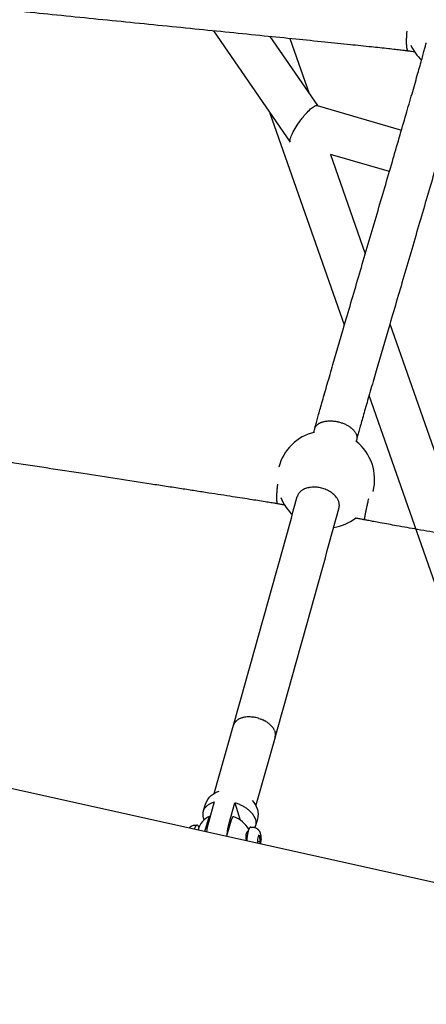
# Model space of a CAD drawing. Units: millimetres. Extents: x 164169 to 197722, y -6028 to 14141.
# Drawn here: x 175300 to 175488, y -3131 to -2676 of the extents above; entities that cross this region are included whole.
import ezdxf

# ---------------------------------------------------------------- set-up
doc = ezdxf.new("R2010")
doc.units = ezdxf.units.MM
doc.header["$LTSCALE"] = 500
doc.header["$MEASUREMENT"] = 0
for name, color, linetype, true_color in [('Make2D$visible$lines$Component blocks$Ball A', 7, 'Continuous', 0xffffff), ('Make2D$visible$lines$Component blocks$Detailed Ball 20$AC Sections', 7, 'Continuous', 0x1c3a5b), ('Make2D$visible$lines$Component blocks$Detailed Ball 20$DB Sections', 7, 'Continuous', 0x940909), ('Make2D$visible$lines$Component blocks$Detailed Igloo 20', 7, 'Continuous', 0x000000), ('Make2D$visible$lines$Component blocks$Detailed Igloo 20$AC Sections', 7, 'Continuous', 0x0052ff), ('Make2D$visible$lines$PlayStructure Pipes', 2, 'Continuous', 0xffff00), ('Make2D$visible$lines$Rope', 1, 'Continuous', 0xff0000)]:
    doc.layers.add(name, color=color, linetype=linetype, true_color=true_color)

msp = doc.modelspace()

# ---------------------------------------------------------------- linework, layer by layer
at = {"layer": 'Make2D$visible$lines$Component blocks$Ball A', "color": 18, "true_color": 0x000000}
for centre, start, end in [((175500.995, -2677.979), 204.87699, 226.55005), ((175441.342, -2888.187), 103.46783, 165.58856), ((175441.342, -2888.187), 345.58856, 51.96788), ((175441.342, -2888.187), 201.75008, 226.4302), ((175441.342, -2888.187), 279.26552, 307.35342)]:
    msp.add_arc(centre, 22.489, start, end, dxfattribs=at)
at = {"layer": 'Make2D$visible$lines$Component blocks$Detailed Ball 20$AC Sections', "color": 18, "true_color": 0x000000}
for points, weights, degree, knots in [([(175478.695, -2680.888), (175478.443, -2683.647), (175478.394, -2686.024), (175478.526, -2687.721), (175478.64, -2689.182), (175478.883, -2690.044), (175479.245, -2690.093)], [0.853559773375, 0.852910972953, 0.901724381828, 1, 0.914209847898, 0.866112358471, 0.855707531719], 3, [-55.0300008, -55.0300008, -55.0300008, -55.0300008, -47.1241684, -47.1241684, -47.1241684, -40.2227357, -40.2227357, -40.2227357, -40.2227357]), ([(175418.966, -2890.428), (175418.621, -2893.134), (175418.472, -2895.459), (175418.511, -2897.121), (175418.545, -2898.564), (175418.72, -2899.418), (175419.038, -2899.472)], [0.853558875011, 0.854152685388, 0.902966393717, 1, 0.914705541913, 0.866669429767, 0.855891663564], 3, [-54.9300865, -54.9300865, -54.9300865, -54.9300865, -47.1241684, -47.1241684, -47.1241684, -40.262612, -40.262612, -40.262612, -40.262612]), ([(175459.229, -2906.89), (175459.108, -2906.866), (175459.505, -2904.687), (175460.042, -2901.735), (175461.103, -2897.071)], [0.855994218124, 0.872459762958, 1, 0.834651128013, 0.855993157086], 2, [8.8679368, 8.8679368, 8.8679368, 15.7079633, 15.7079633, 24.5756797, 24.5756797, 24.5756797])]:
    msp.add_rational_spline(points, weights, degree=degree, knots=knots, dxfattribs=at)
at = {"layer": 'Make2D$visible$lines$Component blocks$Detailed Ball 20$DB Sections', "color": 18, "true_color": 0x000000}
for points, weights, degree, knots in [([(175436.146, -2864.753), (175436.936, -2861.757), (175441.01, -2860.446), (175446.202, -2861.402), (175451.942, -2862.46), (175455.851, -2865.61), (175455.64, -2869.008), (175455.627, -2869.217), (175455.595, -2869.424), (175455.542, -2869.628)], [0.957717415758, 0.805935411864, 0.820029606612, 1, 0.804737854124, 0.804737854124, 1, 0.985267026489, 0.971645689375, 0.95913598866], 3, [-45.8940155, -45.8940155, -45.8940155, -45.8940155, -31.4162051, -31.4162051, -31.4162051, -15.7082418, -15.7082418, -15.7082418, -14.5230402, -14.5230402, -14.5230402, -14.5230402]), ([(175447.426, -2901.204), (175447.494, -2900.907), (175447.521, -2900.602), (175448.134, -2893.82), (175438.337, -2892.008), (175429.666, -2890.405), (175428.074, -2896.169)], [0.96567657592, 0.981694173824, 1, 0.707106781187, 1, 0.731739434175, 0.954877962316], 2, [-16.689711, -16.689711, -16.689711, -15.7079633, -15.7079633, 0, 0, 14.3869057, 14.3869057, 14.3869057])]:
    msp.add_rational_spline(points, weights, degree=degree, knots=knots, dxfattribs=at)
at = {"layer": 'Make2D$visible$lines$Component blocks$Detailed Igloo 20', "color": 18, "true_color": 0x000000}
for p, q in [((175399.597, -3000.19), (175399.536, -3000.258)), ((175400.11, -2999.706), (175400.028, -2999.774)), ((175400.709, -2999.274), (175400.612, -2999.337)), ((175401.386, -2998.901), (175401.28, -2998.953)), ((175402.127, -2998.591), (175402.023, -2998.629)), ((175402.919, -2998.347), (175402.829, -2998.371)), ((175406.305, -2998.004), (175405.89, -2997.996)), ((175407.173, -2998.06), (175406.382, -2998.007)), ((175408.08, -2998.174), (175407.28, -2998.071)), ((175410.394, -2998.715), (175409.966, -2998.587)), ((175411.761, -2999.215), (175411.32, -2999.038)), ((175412.656, -2999.625), (175412.235, -2999.423)), ((175413.52, -3000.092), (175413.124, -2999.868)), ((175414.338, -3000.612), (175413.97, -3000.367)), ((175389.681, -3033.399), (175398.636, -3001.887)), ((175399.179, -3000.718), (175399.14, -3000.777)), ((175415.096, -3001.177), (175414.758, -3000.913)), ((175415.78, -3001.778), (175415.477, -3001.499)), ((175416.381, -3002.407), (175416.115, -3002.114)), ((175416.891, -3003.051), (175416.664, -3002.748)), ((175417.624, -3004.347), (175417.474, -3004.02)), ((175417.848, -3004.98), (175417.835, -3004.933)), ((175417.88, -3007.334), (175408.919, -3038.866)), ((175417.981, -3005.59), (175417.971, -3005.527)), ((175399.306, -3037.678), (175401.69, -3045.722)), ((175404.795, -3051.396), (175405.233, -3051.411)), ((175410.187, -3052.72), (175409.654, -3054.598)), ((175409.654, -3054.598), (175409.774, -3056.414)), ((175410.056, -3053.182), (175410.877, -3053.21)), ((175410.877, -3053.21), (175410.187, -3052.72)), ((175411.034, -3055.577), (175410.877, -3053.21)), ((175409.716, -3055.532), (175411.034, -3055.577)), ((175410.735, -3056.628), (175411.034, -3055.577))]:
    msp.add_line(p, q, dxfattribs=at)
for points in [[(175384.85, -3041.253), (175385.66, -3038.405, -0.153258), (175388.392, -3034.29, -0.1017587), (175392.085, -3032.384)], [(175389.734, -3037.351), (175387.045, -3046.812, 0.0400476), (175386.22, -3051.172)], [(175395.709, -3052.296, -0.0455057), (175396.617, -3047.138), (175399.306, -3037.678)], [(175399.306, -3037.678), (175399.715, -3037.808), (175400.125, -3037.949), (175400.534, -3038.1), (175400.942, -3038.26), (175401.349, -3038.431), (175401.752, -3038.611), (175402.151, -3038.801), (175402.546, -3039.001), (175402.935, -3039.209), (175403.318, -3039.427), (175403.694, -3039.653), (175404.061, -3039.887), (175404.419, -3040.129), (175404.768, -3040.378), (175405.105, -3040.634), (175405.432, -3040.897), (175405.746, -3041.165), (175406.048, -3041.439), (175406.336, -3041.717), (175406.611, -3041.999), (175406.871, -3042.285), (175407.117, -3042.573), (175407.234, -3042.718), (175407.348, -3042.864), (175407.457, -3043.01), (175407.563, -3043.156), (175407.665, -3043.303), (175407.763, -3043.449), (175407.857, -3043.596), (175407.947, -3043.743), (175408.033, -3043.89), (175408.116, -3044.036), (175408.194, -3044.183), (175408.269, -3044.329), (175408.339, -3044.474), (175408.406, -3044.62), (175408.468, -3044.765), (175408.527, -3044.909), (175408.582, -3045.053), (175408.634, -3045.196), (175408.681, -3045.338), (175408.725, -3045.48, -0.1813913), (175408.547, -3049.142)], [(175409.656, -3040.645, -0.1428607), (175409.707, -3045.238), (175408.827, -3048.336)], [(175378.13, -3049.372, -0.2369238), (175380.875, -3048.079), (175381.704, -3048.108)], [(175406.72, -3048.96), (175406.707, -3048.96), (175406.695, -3048.96), (175406.683, -3048.96), (175406.671, -3048.961), (175406.659, -3048.962), (175406.646, -3048.963), (175406.634, -3048.965), (175406.622, -3048.966), (175406.61, -3048.969), (175406.598, -3048.971), (175406.585, -3048.974), (175406.573, -3048.977), (175406.561, -3048.98), (175406.549, -3048.984), (175406.536, -3048.987), (175406.524, -3048.992), (175406.512, -3048.996), (175406.5, -3049.001), (175406.487, -3049.006), (175406.475, -3049.011), (175406.463, -3049.017), (175406.451, -3049.023), (175406.438, -3049.029), (175406.426, -3049.036), (175406.414, -3049.043), (175406.402, -3049.05), (175406.39, -3049.057), (175406.377, -3049.065), (175406.353, -3049.081), (175406.329, -3049.099), (175406.305, -3049.117), (175406.281, -3049.137), (175406.257, -3049.158), (175406.233, -3049.18), (175406.209, -3049.203), (175406.185, -3049.227), (175406.161, -3049.252), (175406.138, -3049.278), (175406.114, -3049.305), (175406.091, -3049.333), (175406.068, -3049.363), (175406.045, -3049.393), (175406.022, -3049.424), (175405.999, -3049.457), (175405.954, -3049.524), (175405.909, -3049.595), (175405.866, -3049.669), (175405.823, -3049.747), (175405.78, -3049.829), (175405.739, -3049.913), (175405.698, -3050), (175405.658, -3050.09), (175405.619, -3050.183), (175405.544, -3050.375), (175405.473, -3050.576), (175405.405, -3050.784), (175405.342, -3050.999, 0.0629516), (175404.781, -3055.303)]]:
    msp.add_lwpolyline(points, format="xyb", dxfattribs=at)
msp.add_lwpolyline([(175406.72, -3048.96), (175407.677, -3048.993), (175407.757, -3048.997), (175407.837, -3049.002), (175407.917, -3049.01), (175407.997, -3049.02), (175408.076, -3049.031), (175408.156, -3049.045), (175408.235, -3049.061), (175408.314, -3049.078), (175408.393, -3049.098), (175408.47, -3049.119), (175408.548, -3049.143), (175408.624, -3049.168), (175408.7, -3049.195), (175408.775, -3049.224), (175408.849, -3049.255), (175408.923, -3049.287), (175409.007, -3049.327), (175409.091, -3049.37), (175409.173, -3049.415), (175409.254, -3049.462), (175409.334, -3049.512), (175409.413, -3049.564), (175409.491, -3049.618), (175409.567, -3049.674), (175409.641, -3049.732), (175409.714, -3049.793), (175409.785, -3049.855), (175409.854, -3049.919), (175409.921, -3049.984), (175409.986, -3050.052), (175410.05, -3050.121), (175410.111, -3050.191), (175410.186, -3050.284), (175410.258, -3050.38), (175410.328, -3050.477), (175410.396, -3050.576), (175410.461, -3050.677), (175410.523, -3050.78), (175410.583, -3050.885), (175410.64, -3050.991), (175410.694, -3051.099), (175410.745, -3051.208), (175410.793, -3051.318), (175410.838, -3051.43), (175410.881, -3051.542), (175410.92, -3051.655), (175410.956, -3051.77), (175410.989, -3051.884), (175411.081, -3052.244), (175411.122, -3052.426), (175411.16, -3052.608), (175411.195, -3052.792), (175411.225, -3052.976), (175411.253, -3053.16), (175411.277, -3053.346), (175411.297, -3053.531), (175411.314, -3053.717), (175411.327, -3053.903), (175411.336, -3054.09), (175411.342, -3054.276), (175411.345, -3054.462), (175411.344, -3054.648), (175411.339, -3054.834), (175411.181, -3056.727)], dxfattribs=at)
for centre, radius, start, end in [((175405.733, -3009.704), 11.704, 93.48572, 100.08799), ((175402.424, -3002.943), 3.932, 155.00391, 164.42906), ((175399.944, -3043.634), 10.162, 17.10688, 42.73031)]:
    msp.add_arc(centre, radius, start, end, dxfattribs=at)
msp.add_rational_spline([(175385.12, -3045.537), (175384.928, -3045.111), (175384.795, -3044.664), (175383.195, -3039.266), (175389.734, -3037.351)], [1, 0.997786546413, 1, 0.836660033658, 1], degree=2, knots=[0, 0, 0, 0.9316769, 0.9316769, 18.7821569, 18.7821569, 18.7821569], dxfattribs=at)
msp.add_rational_spline([(175382.683, -3048.982), (175381.592, -3046.518), (175380.528, -3049.906)], [0.938120762243, 0.750944659995, 0.978052371578], degree=2, dxfattribs=at)
at = {"layer": 'Make2D$visible$lines$Component blocks$Detailed Igloo 20$AC Sections', "color": 18, "true_color": 0x000000}
for p, q in [((175410.92, -2998.891), (175411.32, -2999.038)), ((175411.862, -2999.258), (175412.235, -2999.423)), ((175412.776, -2999.685), (175413.124, -2999.868)), ((175413.646, -3000.167), (175413.97, -3000.367)), ((175414.459, -3000.696), (175414.758, -3000.913)), ((175415.202, -3001.264), (175415.477, -3001.499)), ((175415.865, -3001.861), (175416.115, -3002.114)), ((175416.441, -3002.476), (175416.664, -3002.748)), ((175416.925, -3003.099), (175417.123, -3003.396)), ((175417.624, -3004.347), (175417.835, -3004.933))]:
    msp.add_line(p, q, dxfattribs=at)
for centre, radius, start, end in [((175413.979, -3006.243), 4.051, 348.78175, 1.70743), ((175413.373, -3006.283), 4.66, 9.3344, 9.43786)]:
    msp.add_arc(centre, radius, start, end, dxfattribs=at)
at = {"layer": 'Make2D$visible$lines$PlayStructure Pipes', "color": 18, "true_color": 0x000000}
msp.add_line((168209.027, -1454.024), (176062.241, -3201.608), dxfattribs=at)
msp.add_lwpolyline([(175385.449, -3051.001), (175387.065, -3045.37, -0.145627), (175387.846, -3043.922)], format="xyb", dxfattribs=at)
msp.add_lwpolyline([(175398.829, -3044.223), (175398.819, -3044.219), (175398.808, -3044.215), (175398.798, -3044.211), (175398.787, -3044.208), (175398.777, -3044.205), (175398.766, -3044.202), (175398.755, -3044.199), (175398.745, -3044.197), (175398.734, -3044.195), (175398.723, -3044.193), (175398.712, -3044.191), (175398.702, -3044.19), (175398.691, -3044.189), (175398.68, -3044.188), (175398.669, -3044.188), (175398.658, -3044.187), (175398.647, -3044.188), (175398.637, -3044.188), (175398.626, -3044.189), (175398.616, -3044.19), (175398.605, -3044.191), (175398.594, -3044.192), (175398.584, -3044.194), (175398.573, -3044.196), (175398.562, -3044.198), (175398.552, -3044.201), (175398.541, -3044.203), (175398.531, -3044.206), (175398.521, -3044.209), (175398.51, -3044.212), (175398.5, -3044.216), (175398.49, -3044.22), (175398.478, -3044.225), (175398.466, -3044.23), (175398.453, -3044.235), (175398.441, -3044.241), (175398.43, -3044.247), (175398.418, -3044.253), (175398.407, -3044.26), (175398.395, -3044.267), (175398.384, -3044.274), (175398.373, -3044.281), (175398.362, -3044.289), (175398.351, -3044.296), (175398.341, -3044.304), (175398.33, -3044.312), (175398.31, -3044.329), (175398.29, -3044.347), (175398.271, -3044.365), (175398.252, -3044.384), (175398.233, -3044.403), (175398.215, -3044.423), (175398.197, -3044.443), (175398.163, -3044.484), (175398.136, -3044.518), (175398.11, -3044.553), (175398.085, -3044.588), (175398.061, -3044.623), (175398.037, -3044.659), (175398.014, -3044.695), (175397.992, -3044.732), (175397.97, -3044.769), (175397.929, -3044.845), (175397.891, -3044.921), (175397.854, -3044.999), (175397.82, -3045.078), (175397.787, -3045.158), (175397.756, -3045.239), (175397.698, -3045.402), (175397.594, -3045.729), (175395.443, -3053.225)], dxfattribs=at)
for centre, radius, start, end in [((175390.883, -3052.168), 8.802, 110.21662, 167.73271), ((175394.093, -3056.877), 13.515, 30.72329, 69.47939)]:
    msp.add_arc(centre, radius, start, end, dxfattribs=at)
msp.add_open_spline([(175405.405, -3050.785), (175405.343, -3050.821), (175405.278, -3050.865), (175405.209, -3050.919), (175405.107, -3050.998), (175404.916, -3051.195), (175404.585, -3051.727), (175404.215, -3053.085), (175404.333, -3054.348), (175404.465, -3055.233)], degree=3, knots=[4.1878479, 4.1878479, 4.1878479, 4.1878479, 4.6947576, 4.6947576, 4.6947576, 5.0808754, 5.5173037, 6.5572277, 9.2532362, 9.2532362, 9.2532362, 9.2532362], dxfattribs=at)
at = {"layer": 'Make2D$visible$lines$Rope', "color": 18, "true_color": 0x000000}
for p, q in [((175389.37, -2680.788), (175424.759, -2732.204)), ((175415.456, -2683.414), (175437.415, -2715.316)), ((175424.711, -2684.349), (175433.615, -2709.795)), ((175437.216, -2715.231), (175476.25, -2726.644)), ((175437.278, -2715.253), (175437.399, -2715.327)), ((175449.887, -2816.862), (175415.621, -2718.928)), ((175443.445, -2737.89), (175459.535, -2783.877)), ((175470.657, -2745.846), (175443.445, -2737.89)), ((175470.884, -2816.312), (175567.146, -3091.434)), ((175544.168, -3086.321), (175461.262, -2849.372)), ((175435.725, -2866.412), (175436.146, -2864.753)), ((175455.543, -2869.628), (175455.306, -2870.559)), ((175406.305, -2998.004), (175406.382, -2998.007)), ((175407.173, -2998.06), (175407.28, -2998.071)), ((175410.394, -2998.715), (175410.92, -2998.891)), ((175411.761, -2999.215), (175411.862, -2999.258)), ((175412.656, -2999.625), (175412.776, -2999.685)), ((175413.52, -3000.092), (175413.646, -3000.167)), ((175414.338, -3000.612), (175414.459, -3000.696)), ((175415.096, -3001.177), (175415.202, -3001.264)), ((175415.78, -3001.778), (175415.865, -3001.861)), ((175416.381, -3002.407), (175416.441, -3002.476)), ((175416.891, -3003.051), (175416.925, -3003.099))]:
    msp.add_line(p, q, dxfattribs=at)
for centre, radius, start, end in [((164803.072, 5.413), 11014.074, 344.1547718, 344.7255393), ((164871.435, -13.783), 10963.068, 344.1553195, 344.7294534), ((175402.879, -3003.217), 4.465, 138.48599, 145.96582), ((175403.292, -3003.591), 5.022, 130.53939, 137.37045), ((175403.774, -3004.167), 5.774, 123.21494, 129.40016), ((175404.277, -3004.951), 6.705, 116.54945, 122.14714), ((175404.753, -3005.923), 7.788, 110.52101, 115.61852), ((175405.164, -3007.04), 8.978, 105.07407, 109.76732), ((175405.481, -3008.24), 10.219, 100.13885, 104.52008), ((175405.831, -3011.117), 13.121, 89.74597, 93.54138), ((175405.635, -3013.824), 15.84, 74.13371, 81.12305), ((175402.578, -3003.016), 4.103, 146.93616, 154.99032), ((175411.403, -3007.027), 6.775, 26.3503, 32.41104), ((175413.141, -3006.326), 4.896, 9.49116, 15.95938), ((175414.108, -3006.263), 3.921, 334.9921, 348.70213), ((175413.615, -3006.249), 4.415, 1.65633, 8.58525)]:
    msp.add_arc(centre, radius, start, end, dxfattribs=at)
for points, knots in [([(175482.326, -2690.518), (175481.862, -2690.454), (175481.398, -2690.39), (175480.934, -2690.326), (175480.399, -2690.253), (175479.864, -2690.181), (175479.329, -2690.108), (175479.184, -2690.089), (175479.039, -2690.069), (175478.893, -2690.05), (175478.64, -2690.016), (175478.405, -2689.986), (175478.151, -2689.954), (175477.502, -2689.873), (175476.801, -2689.79), (175476.151, -2689.714), (175475.257, -2689.61), (175474.362, -2689.508), (175473.469, -2689.408), (175472.377, -2689.286), (175471.285, -2689.166), (175470.193, -2689.048), (175467.57, -2688.762), (175464.948, -2688.484), (175462.326, -2688.208), (175459.095, -2687.867), (175455.862, -2687.531), (175452.628, -2687.197), (175448.678, -2686.789), (175444.728, -2686.384), (175440.78, -2685.981), (175436.319, -2685.525), (175431.858, -2685.072), (175427.396, -2684.62), (175422.527, -2684.127), (175417.657, -2683.635), (175412.786, -2683.144), (175402.102, -2682.067), (175391.418, -2680.994), (175380.736, -2679.921), (175369.411, -2678.784), (175358.085, -2677.647), (175346.757, -2676.507), (175335.44, -2675.368), (175324.122, -2674.226), (175312.805, -2673.078), (175302.184, -2672.001), (175291.563, -2670.918), (175280.945, -2669.824), (175276.092, -2669.324), (175271.241, -2668.822), (175266.391, -2668.316), (175261.955, -2667.854), (175257.52, -2667.388), (175253.087, -2666.918), (175249.166, -2666.502), (175245.244, -2666.082), (175241.32, -2665.655), (175238.124, -2665.308), (175234.932, -2664.956), (175231.743, -2664.597), (175229.139, -2664.304), (175226.536, -2664.005), (175223.935, -2663.694), (175222.846, -2663.564), (175221.759, -2663.432), (175220.675, -2663.296), (175219.757, -2663.181), (175218.842, -2663.063), (175217.932, -2662.94), (175217.583, -2662.892), (175217.232, -2662.844), (175216.881, -2662.794), (175216.525, -2662.744), (175216.174, -2662.693), (175215.828, -2662.64), (175215.61, -2662.606), (175215.391, -2662.572), (175215.171, -2662.536), (175215.024, -2662.513), (175214.891, -2662.491), (175214.751, -2662.467)], [909.0521549, 909.0521549, 909.0521549, 909.0521549, 910.4662934, 910.4662934, 910.4662934, 912.0974055, 912.0974055, 912.0974055, 912.540464, 912.540464, 912.540464, 913.2945755, 913.2945755, 913.2945755, 915.3180479, 915.3180479, 915.3180479, 918.0274801, 918.0274801, 918.0274801, 921.3322818, 921.3322818, 921.3322818, 929.262007, 929.262007, 929.262007, 939.0329679, 939.0329679, 939.0329679, 950.9644459, 950.9644459, 950.9644459, 964.4393952, 964.4393952, 964.4393952, 979.146769, 979.146769, 979.146769, 1011.4068624, 1011.4068624, 1011.4068624, 1045.6060239, 1045.6060239, 1045.6060239, 1079.7777879, 1079.7777879, 1079.7777879, 1111.848649, 1111.848649, 1111.848649, 1126.5016558, 1126.5016558, 1126.5016558, 1139.8974574, 1139.8974574, 1139.8974574, 1151.7501979, 1151.7501979, 1151.7501979, 1161.3995834, 1161.3995834, 1161.3995834, 1169.2733716, 1169.2733716, 1169.2733716, 1172.5634438, 1172.5634438, 1172.5634438, 1175.3350456, 1175.3350456, 1175.3350456, 1176.398341, 1176.398341, 1176.398341, 1177.4644029, 1177.4644029, 1177.4644029, 1178.1311427, 1178.1311427, 1178.1311427, 1178.559839, 1178.559839, 1178.559839, 1178.559839]), ([(175436.245, -2864.365), (175436.372, -2863.874), (175436.502, -2863.389), (175436.631, -2862.912), (175436.831, -2862.168), (175437.035, -2861.427), (175437.239, -2860.689), (175437.472, -2859.85), (175437.706, -2859.013), (175437.941, -2858.177), (175438.217, -2857.198), (175438.493, -2856.219), (175438.771, -2855.242), (175439.086, -2854.133), (175439.403, -2853.024), (175439.719, -2851.916), (175440.09, -2850.621), (175440.461, -2849.328), (175440.833, -2848.036), (175441.204, -2846.744), (175441.576, -2845.454), (175441.949, -2844.163), (175442.384, -2842.655), (175442.821, -2841.147), (175443.257, -2839.64), (175443.694, -2838.133), (175444.131, -2836.626), (175444.568, -2835.12), (175446.616, -2828.068), (175448.672, -2821.022), (175450.729, -2813.98), (175451.889, -2810.009), (175453.05, -2806.038), (175454.211, -2802.068), (175455.372, -2798.098), (175456.534, -2794.13), (175457.695, -2790.163), (175458.907, -2786.022), (175460.119, -2781.882), (175461.331, -2777.743), (175462.542, -2773.605), (175463.753, -2769.468), (175464.963, -2765.332), (175466.141, -2761.303), (175467.319, -2757.276), (175468.496, -2753.249), (175469.672, -2749.221), (175470.848, -2745.195), (175472.022, -2741.169), (175474.143, -2733.894), (175476.26, -2726.621), (175478.364, -2719.352), (175478.823, -2717.768), (175479.281, -2716.184), (175479.738, -2714.6), (175480.195, -2713.016), (175480.651, -2711.433), (175481.106, -2709.85), (175481.518, -2708.42), (175481.928, -2706.99), (175482.338, -2705.561), (175482.746, -2704.133), (175483.154, -2702.706), (175483.56, -2701.28), (175483.893, -2700.109), (175484.225, -2698.939), (175484.556, -2697.769), (175484.886, -2696.601), (175485.214, -2695.434), (175485.54, -2694.268), (175485.795, -2693.353), (175486.049, -2692.439), (175486.301, -2691.526), (175486.406, -2691.143), (175486.511, -2690.76), (175486.615, -2690.378), (175486.719, -2689.998), (175486.822, -2689.619), (175486.923, -2689.24), (175487.005, -2688.939), (175487.085, -2688.638), (175487.165, -2688.337), (175487.243, -2688.042), (175487.32, -2687.748), (175487.396, -2687.455), (175487.449, -2687.25), (175487.507, -2687.026), (175487.557, -2686.828), (175487.606, -2686.631), (175487.653, -2686.439), (175487.701, -2686.242)], [176.5001371, 176.5001371, 176.5001371, 176.5001371, 178.3556526, 178.3556526, 178.3556526, 181.249617, 181.249617, 181.249617, 184.5483605, 184.5483605, 184.5483605, 188.4195229, 188.4195229, 188.4195229, 192.8187208, 192.8187208, 192.8187208, 197.9585484, 197.9585484, 197.9585484, 203.0949163, 203.0949163, 203.0949163, 209.0996359, 209.0996359, 209.0996359, 215.1041857, 215.1041857, 215.1041857, 243.222816, 243.222816, 243.222816, 259.084613, 259.084613, 259.084613, 274.9425831, 274.9425831, 274.9425831, 291.4938512, 291.4938512, 291.4938512, 308.0400794, 308.0400794, 308.0400794, 324.1536164, 324.1536164, 324.1536164, 340.2682, 340.2682, 340.2682, 369.3891188, 369.3891188, 369.3891188, 375.736347, 375.736347, 375.736347, 382.0823445, 382.0823445, 382.0823445, 387.8165103, 387.8165103, 387.8165103, 393.5427175, 393.5427175, 393.5427175, 398.243814, 398.243814, 398.243814, 402.9386166, 402.9386166, 402.9386166, 406.6247181, 406.6247181, 406.6247181, 408.1729758, 408.1729758, 408.1729758, 409.7130614, 409.7130614, 409.7130614, 410.9426562, 410.9426562, 410.9426562, 412.1551362, 412.1551362, 412.1551362, 413.035851, 413.035851, 413.035851, 413.8779244, 413.8779244, 413.8779244, 413.8779244]), ([(175507.148, -2690.91), (175507.084, -2691.177), (175507.019, -2691.44), (175506.952, -2691.707), (175506.887, -2691.968), (175506.823, -2692.218), (175506.757, -2692.472), (175506.671, -2692.802), (175506.584, -2693.132), (175506.497, -2693.462), (175506.411, -2693.788), (175506.324, -2694.114), (175506.236, -2694.438), (175506.128, -2694.839), (175506.02, -2695.24), (175505.911, -2695.64), (175505.802, -2696.038), (175505.693, -2696.436), (175505.583, -2696.834), (175505.325, -2697.773), (175505.064, -2698.711), (175504.802, -2699.649), (175504.471, -2700.835), (175504.137, -2702.021), (175503.802, -2703.206), (175503.468, -2704.389), (175503.133, -2705.572), (175502.796, -2706.754), (175502.387, -2708.192), (175501.976, -2709.629), (175501.565, -2711.067), (175501.153, -2712.504), (175500.741, -2713.941), (175500.327, -2715.379), (175499.87, -2716.968), (175499.412, -2718.557), (175498.953, -2720.147), (175498.495, -2721.736), (175498.035, -2723.324), (175497.575, -2724.913), (175495.467, -2732.197), (175493.347, -2739.482), (175491.222, -2746.768), (175490.047, -2750.797), (175488.871, -2754.827), (175487.693, -2758.858), (175486.516, -2762.887), (175485.337, -2766.917), (175484.158, -2770.947), (175482.948, -2775.085), (175481.737, -2779.223), (175480.525, -2783.362), (175479.314, -2787.501), (175478.102, -2791.641), (175476.89, -2795.782), (175475.729, -2799.748), (175474.568, -2803.715), (175473.407, -2807.683), (175472.246, -2811.651), (175471.086, -2815.619), (175469.926, -2819.589), (175467.872, -2826.621), (175465.82, -2833.657), (175463.775, -2840.698), (175463.339, -2842.2), (175462.903, -2843.702), (175462.467, -2845.205), (175462.032, -2846.707), (175461.598, -2848.209), (175461.164, -2849.712), (175460.793, -2850.996), (175460.423, -2852.28), (175460.053, -2853.565), (175459.684, -2854.848), (175459.316, -2856.132), (175458.948, -2857.417), (175458.634, -2858.513), (175458.321, -2859.61), (175458.01, -2860.707), (175457.737, -2861.669), (175457.465, -2862.63), (175457.194, -2863.592), (175456.965, -2864.405), (175456.738, -2865.217), (175456.513, -2866.03), (175456.32, -2866.727), (175456.128, -2867.424), (175455.94, -2868.12), (175455.813, -2868.593), (175455.688, -2869.061), (175455.57, -2869.522)], [1569.1405409, 1569.1405409, 1569.1405409, 1569.1405409, 1570.1646221, 1570.1646221, 1570.1646221, 1571.1507638, 1571.1507638, 1571.1507638, 1572.4498871, 1572.4498871, 1572.4498871, 1573.7380936, 1573.7380936, 1573.7380936, 1575.3292438, 1575.3292438, 1575.3292438, 1576.9147147, 1576.9147147, 1576.9147147, 1580.6597852, 1580.6597852, 1580.6597852, 1585.4000469, 1585.4000469, 1585.4000469, 1590.1309565, 1590.1309565, 1590.1309565, 1595.8824232, 1595.8824232, 1595.8824232, 1601.6348308, 1601.6348308, 1601.6348308, 1607.9959747, 1607.9959747, 1607.9959747, 1614.3547715, 1614.3547715, 1614.3547715, 1643.5062979, 1643.5062979, 1643.5062979, 1659.6293947, 1659.6293947, 1659.6293947, 1675.748012, 1675.748012, 1675.748012, 1692.2967085, 1692.2967085, 1692.2967085, 1708.847903, 1708.847903, 1708.847903, 1724.7032299, 1724.7032299, 1724.7032299, 1740.5591174, 1740.5591174, 1740.5591174, 1768.6528868, 1768.6528868, 1768.6528868, 1774.6474423, 1774.6474423, 1774.6474423, 1780.6385701, 1780.6385701, 1780.6385701, 1785.7589557, 1785.7589557, 1785.7589557, 1790.8759644, 1790.8759644, 1790.8759644, 1795.2458125, 1795.2458125, 1795.2458125, 1799.0758619, 1799.0758619, 1799.0758619, 1802.3144664, 1802.3144664, 1802.3144664, 1805.0993065, 1805.0993065, 1805.0993065, 1806.9967583, 1806.9967583, 1806.9967583, 1806.9967583]), ([(175429.81, -2721.904), (175430.172, -2721.42), (175430.908, -2720.475), (175432.353, -2718.759), (175434.002, -2717.039), (175435.586, -2715.744), (175436.634, -2715.231), (175437.055, -2715.187), (175437.216, -2715.231)], [0, 0, 0, 0, 1.8130145, 3.5958326, 6.7215279, 8.9632334, 9.702869, 10.200176, 10.200176, 10.200176, 10.200176]), ([(175424.775, -2732.193), (175424.705, -2731.999), (175424.678, -2731.484), (175424.98, -2730.125), (175425.922, -2727.95), (175427.599, -2725.018), (175429.022, -2722.959), (175429.81, -2721.904)], [0, 0, 0, 0, 0.6141965, 1.525263, 4.1563341, 7.7019409, 11.6537086, 11.6537086, 11.6537086, 11.6537086]), ([(175422.222, -2900.027), (175422.095, -2900.004), (175421.968, -2899.982), (175421.841, -2899.96), (175421.267, -2899.86), (175420.692, -2899.76), (175420.115, -2899.661), (175419.836, -2899.613), (175419.556, -2899.565), (175419.276, -2899.517), (175418.998, -2899.469), (175418.72, -2899.422), (175418.441, -2899.375), (175418.133, -2899.323), (175417.826, -2899.272), (175417.519, -2899.221), (175417.201, -2899.169), (175416.884, -2899.117), (175416.566, -2899.065), (175416.153, -2898.998), (175415.738, -2898.931), (175415.321, -2898.864), (175414.915, -2898.798), (175414.509, -2898.733), (175414.102, -2898.668), (175412.963, -2898.486), (175411.827, -2898.306), (175410.695, -2898.127), (175409.545, -2897.945), (175408.395, -2897.764), (175407.243, -2897.583), (175405.748, -2897.349), (175404.253, -2897.114), (175402.756, -2896.881), (175401.249, -2896.646), (175399.744, -2896.411), (175398.239, -2896.177), (175394.589, -2895.609), (175390.937, -2895.043), (175387.285, -2894.477), (175385.177, -2894.151), (175383.069, -2893.825), (175380.962, -2893.499), (175378.855, -2893.173), (175376.749, -2892.848), (175374.642, -2892.523), (175372.292, -2892.16), (175369.943, -2891.798), (175367.593, -2891.436), (175365.247, -2891.074), (175362.9, -2890.712), (175360.553, -2890.35), (175350.09, -2888.738), (175339.628, -2887.128), (175329.166, -2885.518), (175323.497, -2884.645), (175317.828, -2883.773), (175312.159, -2882.9), (175306.497, -2882.028), (175300.834, -2881.156), (175295.171, -2880.283), (175289.412, -2879.396), (175283.654, -2878.508), (175277.896, -2877.619), (175272.132, -2876.729), (175266.368, -2875.839), (175260.604, -2874.948), (175249.586, -2873.244), (175238.569, -2871.536), (175227.552, -2869.821), (175217.697, -2868.287), (175207.845, -2866.748), (175197.997, -2865.197), (175193.724, -2864.524), (175189.452, -2863.848), (175185.18, -2863.169), (175181.611, -2862.602), (175178.042, -2862.031), (175174.472, -2861.456), (175171.49, -2860.975), (175168.51, -2860.492), (175165.532, -2860.002), (175163.086, -2859.599), (175160.646, -2859.193), (175158.214, -2858.776), (175157.28, -2858.616), (175156.345, -2858.454), (175155.41, -2858.288), (175154.681, -2858.159), (175153.957, -2858.027), (175153.238, -2857.891), (175152.944, -2857.836), (175152.649, -2857.779), (175152.355, -2857.721), (175152.203, -2857.691), (175152.05, -2857.66), (175151.896, -2857.629)], [6167.0712857, 6167.0712857, 6167.0712857, 6167.0712857, 6167.4606303, 6167.4606303, 6167.4606303, 6169.2209077, 6169.2209077, 6169.2209077, 6170.0762415, 6170.0762415, 6170.0762415, 6170.9277745, 6170.9277745, 6170.9277745, 6171.8672548, 6171.8672548, 6171.8672548, 6172.8359941, 6172.8359941, 6172.8359941, 6174.1021721, 6174.1021721, 6174.1021721, 6175.3397141, 6175.3397141, 6175.3397141, 6178.7994987, 6178.7994987, 6178.7994987, 6182.3019339, 6182.3019339, 6182.3019339, 6186.8538594, 6186.8538594, 6186.8538594, 6191.4347409, 6191.4347409, 6191.4347409, 6202.5413915, 6202.5413915, 6202.5413915, 6208.9521059, 6208.9521059, 6208.9521059, 6215.3579715, 6215.3579715, 6215.3579715, 6222.503067, 6222.503067, 6222.503067, 6229.6389998, 6229.6389998, 6229.6389998, 6261.4498645, 6261.4498645, 6261.4498645, 6278.685257, 6278.685257, 6278.685257, 6295.9012015, 6295.9012015, 6295.9012015, 6313.4082659, 6313.4082659, 6313.4082659, 6330.9341124, 6330.9341124, 6330.9341124, 6364.4337441, 6364.4337441, 6364.4337441, 6394.3963472, 6394.3963472, 6394.3963472, 6407.3928615, 6407.3928615, 6407.3928615, 6418.2552032, 6418.2552032, 6418.2552032, 6427.3271744, 6427.3271744, 6427.3271744, 6434.7596675, 6434.7596675, 6434.7596675, 6437.6108181, 6437.6108181, 6437.6108181, 6439.8228565, 6439.8228565, 6439.8228565, 6440.7238169, 6440.7238169, 6440.7238169, 6441.1934203, 6441.1934203, 6441.1934203, 6441.1934203]), ([(175723.628, -2953.046), (175723.602, -2953.041), (175723.576, -2953.037), (175723.55, -2953.033), (175723.268, -2952.987), (175722.987, -2952.94), (175722.706, -2952.894), (175722.439, -2952.85), (175722.17, -2952.805), (175721.901, -2952.76), (175721.504, -2952.694), (175721.108, -2952.627), (175720.713, -2952.561), (175720.33, -2952.497), (175719.946, -2952.432), (175719.56, -2952.367), (175717.417, -2952.005), (175715.275, -2951.641), (175713.135, -2951.276), (175711.701, -2951.032), (175710.267, -2950.787), (175708.834, -2950.541), (175707.392, -2950.295), (175705.95, -2950.048), (175704.509, -2949.801), (175702.752, -2949.499), (175700.994, -2949.198), (175699.236, -2948.896), (175697.469, -2948.592), (175695.703, -2948.289), (175693.938, -2947.985), (175691.888, -2947.632), (175689.837, -2947.279), (175687.786, -2946.926), (175685.746, -2946.575), (175683.706, -2946.223), (175681.665, -2945.871), (175672.113, -2944.224), (175662.565, -2942.574), (175653.022, -2940.922), (175647.621, -2939.987), (175642.22, -2939.052), (175636.818, -2938.115), (175631.423, -2937.18), (175626.028, -2936.244), (175620.633, -2935.308), (175614.947, -2934.321), (175609.26, -2933.333), (175603.573, -2932.345), (175597.897, -2931.358), (175592.221, -2930.371), (175586.545, -2929.383), (175575.502, -2927.46), (175564.461, -2925.536), (175553.423, -2923.607), (175543.109, -2921.806), (175532.795, -2920.001), (175522.481, -2918.191), (175513.349, -2916.589), (175504.219, -2914.983), (175495.09, -2913.369), (175491.268, -2912.693), (175487.446, -2912.016), (175483.623, -2911.335), (175480.415, -2910.765), (175477.208, -2910.192), (175474.001, -2909.616), (175471.475, -2909.163), (175468.951, -2908.707), (175466.429, -2908.246), (175465.45, -2908.067), (175464.47, -2907.887), (175463.489, -2907.706), (175462.705, -2907.56), (175461.923, -2907.414), (175461.146, -2907.266), (175460.588, -2907.16), (175460.027, -2907.052), (175459.463, -2906.941), (175459.331, -2906.915), (175459.199, -2906.888), (175459.067, -2906.862), (175458.929, -2906.835), (175458.791, -2906.807), (175458.653, -2906.78), (175458.114, -2906.674), (175457.571, -2906.567), (175457.024, -2906.46), (175456.426, -2906.343), (175455.831, -2906.227), (175455.238, -2906.113), (175455.154, -2906.096), (175455.071, -2906.08), (175454.987, -2906.064)], [5860.0081625, 5860.0081625, 5860.0081625, 5860.0081625, 5860.0882225, 5860.0882225, 5860.0882225, 5860.9490774, 5860.9490774, 5860.9490774, 5861.7692759, 5861.7692759, 5861.7692759, 5862.9805909, 5862.9805909, 5862.9805909, 5864.1553965, 5864.1553965, 5864.1553965, 5870.7008138, 5870.7008138, 5870.7008138, 5875.0814475, 5875.0814475, 5875.0814475, 5879.4862323, 5879.4862323, 5879.4862323, 5884.8563633, 5884.8563633, 5884.8563633, 5890.2519046, 5890.2519046, 5890.2519046, 5896.5167494, 5896.5167494, 5896.5167494, 5902.7497956, 5902.7497956, 5902.7497956, 5931.9170579, 5931.9170579, 5931.9170579, 5948.4171293, 5948.4171293, 5948.4171293, 5964.8979079, 5964.8979079, 5964.8979079, 5982.2698402, 5982.2698402, 5982.2698402, 5999.6099038, 5999.6099038, 5999.6099038, 6033.3388865, 6033.3388865, 6033.3388865, 6064.849823, 6064.849823, 6064.849823, 6092.7478591, 6092.7478591, 6092.7478591, 6104.4296567, 6104.4296567, 6104.4296567, 6114.2328555, 6114.2328555, 6114.2328555, 6121.9499411, 6121.9499411, 6121.9499411, 6124.9474235, 6124.9474235, 6124.9474235, 6127.3383692, 6127.3383692, 6127.3383692, 6129.055919, 6129.055919, 6129.055919, 6129.4605788, 6129.4605788, 6129.4605788, 6129.8837851, 6129.8837851, 6129.8837851, 6131.5485631, 6131.5485631, 6131.5485631, 6133.3728724, 6133.3728724, 6133.3728724, 6133.6295748, 6133.6295748, 6133.6295748, 6133.6295748])]:
    msp.add_open_spline(points, degree=3, knots=knots, dxfattribs=at)

doc.saveas('drawing.dxf')
